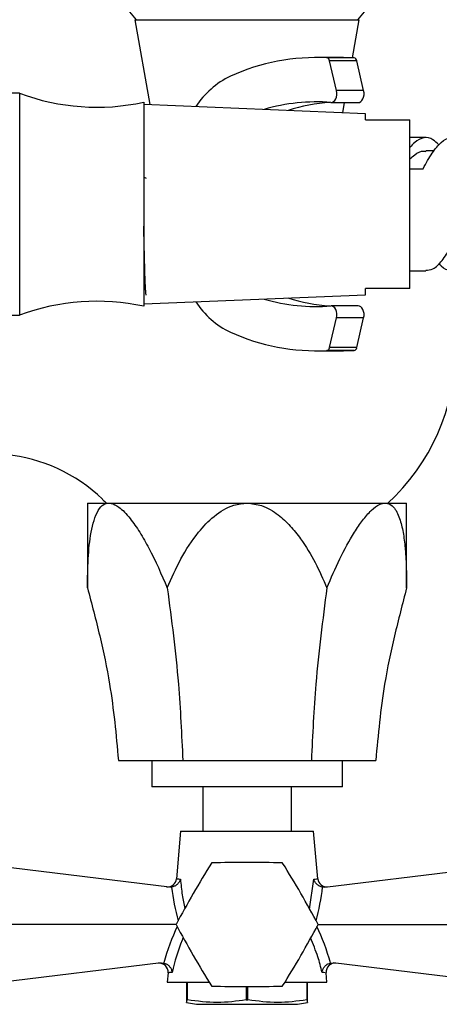
# Model space of a CAD drawing. Units: millimetres. Extents: x 3 to 3496, y 5 to 3495.
# Drawn here: x 1788 to 1835, y 571 to 682 of the extents above; entities that cross this region are included whole.
import ezdxf

# ---------------------------------------------------------------- set-up
doc = ezdxf.new("R2010")
doc.units = ezdxf.units.MM

msp = doc.modelspace()

# ---------------------------------------------------------------- linework, layer by layer
at = {"color": 7, "linetype": 'Continuous', "lineweight": 25}
for p, q in [((1800.6, 682.5), (1802.29, 672.92)), ((1800.6, 682.5), (1813.24, 682.5)), ((1813.24, 682.5), (1825.89, 682.5)), ((1825.13, 678.21), (1825.89, 682.5)), ((1824.12, 678.23), (1821.06, 678.23)), ((1825.32, 678.2), (1824.12, 678.23)), ((1825.32, 678.2), (1822.25, 678.2)), ((1823.33, 674.5), (1822.54, 677.87)), ((1825.61, 677.87), (1822.54, 677.87)), ((1826.39, 674.5), (1825.61, 677.87)), ((1787.59, 674.2), (1784.59, 674.2)), ((1787.59, 674.2), (1787.59, 649.2)), ((1826.39, 674.5), (1823.33, 674.5)), ((1801.59, 673.2), (1801.59, 650.2)), ((1826.59, 671.9), (1801.59, 672.95)), ((1822.73, 673.16), (1825.79, 673.16)), ((1824.04, 672.01), (1824.24, 673.16)), ((1826.59, 671.2), (1826.59, 671.9)), ((1831.59, 652.2), (1831.59, 671.2)), ((1833.39, 669.2), (1831.59, 669.2)), ((1834.32, 667.7), (1833.39, 667.7)), ((1831.59, 665.7), (1833.09, 665.7)), ((1801.88, 664.61), (1801.59, 664.76)), ((1831.59, 654.2), (1833.39, 654.2)), ((1826.59, 651.49), (1826.59, 652.2)), ((1801.59, 650.45), (1826.59, 651.49)), ((1825.79, 650.23), (1822.73, 650.23)), ((1784.59, 649.2), (1787.59, 649.2)), ((1822.54, 645.53), (1823.33, 648.89)), ((1826.39, 648.89), (1823.33, 648.89)), ((1825.61, 645.53), (1826.39, 648.89)), ((1821.06, 645.17), (1824.12, 645.17)), ((1825.32, 645.2), (1822.25, 645.2)), ((1825.61, 645.53), (1822.54, 645.53)), ((1824.12, 645.17), (1825.32, 645.2)), ((1795.24, 628), (1795.24, 618.44)), ((1795.24, 628), (1797.66, 628)), ((1797.66, 628), (1813.24, 628)), ((1813.24, 628), (1828.83, 628)), ((1828.83, 628), (1831.24, 628)), ((1831.24, 618.44), (1831.24, 628)), ((1798.73, 599), (1805.99, 599)), ((1802.49, 599), (1802.49, 596)), ((1805.99, 599), (1820.5, 599)), ((1820.5, 599), (1827.76, 599)), ((1823.99, 596), (1823.99, 599)), ((1823.99, 596), (1802.49, 596)), ((1808.24, 596), (1808.24, 591)), ((1818.24, 591), (1818.24, 596)), ((1805.74, 591), (1805.27, 585.66)), ((1805.74, 591), (1820.74, 591)), ((1821.22, 585.66), (1820.74, 591)), ((1804.49, 584.72), (1782.54, 587.37)), ((1822, 584.72), (1843.95, 587.37)), ((1804.72, 584.72), (1804.49, 584.72)), ((1822, 584.72), (1821.77, 584.72)), ((1805.24, 580.5), (1782.54, 580.5)), ((1821.24, 580.5), (1843.95, 580.5)), ((1803.55, 576.16), (1782.54, 573.63)), ((1803.55, 576.16), (1803.84, 576.15)), ((1822.65, 576.15), (1822.94, 576.16)), ((1843.95, 573.63), (1822.94, 576.16)), ((1804.34, 575.06), (1804.24, 574)), ((1822.24, 574), (1822.15, 575.06)), ((1804.24, 574), (1808.98, 574)), ((1806.42, 574), (1806.42, 572)), ((1806.52, 572), (1806.52, 574)), ((1817.51, 574), (1822.24, 574)), ((1819.97, 574), (1819.97, 572)), ((1820.07, 572), (1820.07, 574)), ((1813.15, 573.5), (1813.15, 572)), ((1813.34, 572), (1813.34, 573.5)), ((1806.42, 572), (1806.52, 572)), ((1813.15, 572), (1813.34, 572)), ((1819.97, 572), (1820.07, 572)), ((1808.24, 571.5), (1813.24, 571.5)), ((1813.24, 571.5), (1818.24, 571.5))]:
    msp.add_line(p, q, dxfattribs=at)
at = {"color": 8, "linetype": 'Continuous', "lineweight": 25}
msp.add_line((1820.28, 582.24), (1820.76, 585.6), dxfattribs=at)
at = {"color": 7, "linetype": 'Continuous', "lineweight": 25, "flags": 128}
for points in [[(1822.69, 673.16), (1822.85, 673.18), (1823, 673.26), (1823.13, 673.39), (1823.24, 673.57), (1823.32, 673.78), (1823.36, 674.02), (1823.37, 674.26), (1823.33, 674.5)], [(1825.79, 673.16), (1825.92, 673.18), (1826.07, 673.26), (1826.2, 673.39), (1826.31, 673.57), (1826.38, 673.78), (1826.43, 674.02), (1826.43, 674.26), (1826.39, 674.5)], [(1823.33, 648.89), (1823.37, 649.13), (1823.36, 649.37), (1823.32, 649.61), (1823.24, 649.83), (1823.13, 650), (1823, 650.14), (1822.85, 650.21), (1822.69, 650.23)], [(1826.39, 648.89), (1826.43, 649.13), (1826.43, 649.37), (1826.38, 649.61), (1826.31, 649.83), (1826.2, 650), (1826.07, 650.14), (1825.92, 650.21), (1825.79, 650.23)]]:
    msp.add_lwpolyline(points, dxfattribs=at)
at = {"color": 7, "linetype": 'Continuous', "lineweight": 25}
for centre, radius, start, end in [((1812.26, 692.87), 15.5, 154.7044, 222.0274), ((1814.23, 692.87), 15.5, 317.9726, 25.2956), ((1821.12, 654.55), 23.68, 87.2578, 114.3175), ((1822.17, 677.83), 0.375, 5.6472, 77.4247), ((1825.23, 677.83), 0.375, 5.6472, 77.4247), ((1815.6, 667.34), 9.75, 115.7201, 146.6371), ((1796.3, 697.63), 25, 249.6116, 282.2172), ((1821.07, 652.21), 21.02, 85.5623, 106.3051), ((1824.21, 651.83), 21.41, 94.3227, 107.2512), ((1796.3, 625.76), 25, 77.7828, 110.3884), ((1815.6, 656.05), 9.75, 213.3629, 244.2799), ((1821.07, 671.18), 21.02, 253.6949, 274.4377), ((1824.21, 671.62), 21.46, 252.7643, 265.6619), ((1821.12, 668.85), 23.68, 245.6825, 272.7422), ((1822.17, 645.56), 0.375, 282.5753, 354.3528), ((1825.23, 645.56), 0.375, 282.5753, 354.3528), ((1813.25, 645.34), 23.5, 312.3297, 360), ((1784.25, 615.26), 18.29, 46.0532, 122.4189), ((1813.25, 645.34), 23.5, 226.0532, 227.578), ((1906.31, 526.76), 114.47, 147.9994, 152.0006), ((1813.24, 580.5), 8, 119.9675, 120.0325), ((1813.24, 473.03), 114.47, 87.9994, 92.0006), ((1813.24, 580.5), 8, 59.9675, 60.0325), ((1720.18, 526.76), 114.47, 27.9994, 32.0006), ((1804.28, 585.75), 1, 263.1208, 354.7502), ((1822.21, 585.75), 1, 185.9802, 276.8792), ((1813.24, 580.5), 8, 179.9675, 180.0325), ((1906.31, 634.23), 114.47, 207.9994, 212.0006), ((1720.18, 634.23), 114.47, 327.9994, 332.0006), ((1813.24, 580.5), 8, 359.9675, 0.0325), ((1803.34, 575.13), 1, 355.9478, 96.8792), ((1823.15, 575.13), 1, 83.1208, 183.6814), ((1813.24, 580.5), 8, 239.9675, 240.0325), ((1813.24, 687.96), 114.47, 267.9994, 272.0006), ((1813.24, 580.5), 8, 299.9675, 300.0325), ((1808.24, 579.73), 8.23, 257.1459, 270), ((1818.24, 579.73), 8.23, 270, 282.8552)]:
    msp.add_arc(centre, radius, start, end, dxfattribs=at)
at = {"color": 8, "linetype": 'Continuous', "lineweight": 25}
for centre, major_axis, start_param, end_param in [((1813.31, 585.94), (-1.78, 15.54), 1.586109, 1.836273), ((1813.17, 585.94), (1.78, 15.54), 4.446913, 4.697076), ((1812.9, 569.84), (2.08, 18.18), 1.024946, 1.280155), ((1813.59, 569.84), (-2.08, 18.18), 5.00303, 5.258239)]:
    msp.add_ellipse(centre, major_axis=major_axis, ratio=0.55457, start_param=start_param, end_param=end_param, dxfattribs=at)
at = {"color": 7, "linetype": 'Continuous', "lineweight": 25}
for points, knots in [([(1826.59, 671.2), (1827.81, 671.2), (1829.48, 671.2), (1831.15, 671.2), (1831.59, 671.2)], [0, 0, 0, 0, 0.730871, 1, 1, 1, 1]), ([(1834.89, 668.35), (1834.66, 668.58), (1834.09, 669.16), (1833.18, 669.28), (1832.3, 668.87), (1831.78, 668.29), (1831.59, 668.08)], [0, 0, 0, 0, 0.206531, 0.518078, 0.829625, 1, 1, 1, 1]), ([(1833.09, 665.7), (1833.44, 666.32), (1834.12, 667.58), (1835.15, 668.73), (1835.91, 669.26), (1836.32, 669.15), (1836.39, 669.14)], [0, 0, 0, 0, 0.311592, 0.623185, 0.934777, 1, 1, 1, 1]), ([(1831.59, 666.81), (1831.78, 666.97), (1832.3, 667.42), (1832.91, 667.75), (1833.32, 667.66), (1833.39, 667.65)], [0, 0, 0, 0, 0.3111882, 0.8807738, 1, 1, 1, 1]), ([(1833.39, 654.26), (1833.66, 654.28), (1834.28, 654.32), (1835.23, 655.26), (1836.36, 656.95), (1837.15, 658.63), (1837.6, 659.57)], [0, 0, 0, 0, 0.193544, 0.438325, 0.683106, 1, 1, 1, 1]), ([(1801.86, 651.46), (1801.86, 651.47), (1801.84, 651.48), (1801.82, 651.71), (1801.79, 652.14), (1801.76, 652.73), (1801.73, 653.49), (1801.71, 654.37), (1801.68, 655.42), (1801.65, 656.57), (1801.62, 657.87), (1801.6, 658.77), (1801.59, 659.22)], [0, 0, 0, 0, 0.075296, 0.180469, 0.284694, 0.38786, 0.485556, 0.590219, 0.683726, 0.793177, 0.896839, 1, 1, 1, 1]), ([(1839.09, 656.6), (1838.78, 656.12), (1838.14, 655.14), (1837.18, 654.3), (1836.18, 654.12), (1835.4, 654.4), (1834.97, 654.93), (1834.89, 655.04)], [0, 0, 0, 0, 0.224862, 0.448598, 0.693007, 0.937417, 1, 1, 1, 1]), ([(1831.59, 652.2), (1831.15, 652.2), (1829.48, 652.2), (1827.81, 652.2), (1826.59, 652.2)], [0, 0, 0, 0, 0.269129, 1, 1, 1, 1]), ([(1795.24, 618.44), (1795.25, 619.54), (1795.28, 621.74), (1795.54, 624.28), (1795.95, 626.09), (1796.41, 627.2), (1796.99, 627.89), (1797.46, 627.97), (1797.66, 628)], [0, 0, 0, 0, 0.263396, 0.525996, 0.658498, 0.790453, 0.913346, 1, 1, 1, 1]), ([(1797.66, 628), (1797.75, 627.99), (1798.1, 627.97), (1798.92, 627.54), (1800.03, 626.37), (1801.15, 624.73), (1802.62, 622.17), (1803.58, 619.97), (1804.24, 618.44)], [0, 0, 0, 0, 0.0376747, 0.1487702, 0.3178825, 0.4736753, 0.6331256, 1, 1, 1, 1]), ([(1804.24, 618.44), (1804.73, 619.54), (1805.69, 621.74), (1807.47, 624.48), (1809.45, 626.58), (1811.37, 627.81), (1812.74, 627.95), (1813.24, 628)], [0, 0, 0, 0, 0.263625, 0.526452, 0.70833, 0.892073, 1, 1, 1, 1]), ([(1813.24, 628), (1813.8, 627.94), (1815.08, 627.8), (1816.73, 626.77), (1818.15, 625.45), (1819.57, 623.65), (1820.99, 621.33), (1821.82, 619.4), (1822.24, 618.44)], [0, 0, 0, 0, 0.1189075, 0.2721203, 0.4059847, 0.5402133, 0.7699185, 1, 1, 1, 1]), ([(1822.24, 618.44), (1822.72, 619.54), (1823.66, 621.74), (1825.05, 624.28), (1826.26, 626.09), (1827.22, 627.2), (1828.11, 627.89), (1828.62, 627.97), (1828.83, 628)], [0, 0, 0, 0, 0.263396, 0.525996, 0.658498, 0.790453, 0.913346, 1, 1, 1, 1]), ([(1828.83, 628), (1828.92, 627.99), (1829.26, 627.97), (1829.89, 627.54), (1830.47, 626.37), (1830.86, 624.73), (1831.19, 622.16), (1831.22, 619.97), (1831.24, 618.44)], [0, 0, 0, 0, 0.037674, 0.148767, 0.317875, 0.475285, 0.633135, 1, 1, 1, 1]), ([(1795.24, 618.44), (1795.72, 616.64), (1796.66, 613.05), (1798.03, 606.6), (1798.47, 601.88), (1798.73, 599)], [0, 0, 0, 0, 0.281854, 0.562035, 1, 1, 1, 1]), ([(1804.24, 618.44), (1804.48, 616.64), (1804.95, 613.05), (1805.64, 606.6), (1805.86, 601.88), (1805.99, 599)], [0, 0, 0, 0, 0.281854, 0.562035, 1, 1, 1, 1]), ([(1822.24, 618.44), (1822.01, 616.64), (1821.54, 613.05), (1820.85, 606.6), (1820.63, 601.88), (1820.5, 599)], [0, 0, 0, 0, 0.281854, 0.562035, 1, 1, 1, 1]), ([(1831.24, 618.44), (1830.77, 616.64), (1829.83, 613.05), (1828.46, 606.6), (1828.02, 601.88), (1827.76, 599)], [0, 0, 0, 0, 0.281854, 0.562035, 1, 1, 1, 1]), ([(1805.73, 585.6), (1805.73, 585.6), (1805.72, 585.57), (1805.67, 585.43), (1805.55, 585.21), (1805.31, 584.96), (1805.03, 584.78), (1804.83, 584.74), (1804.72, 584.72)], [0, 0, 0, 0, 0.0046463, 0.0662461, 0.3332686, 0.5668012, 0.7830707, 1, 1, 1, 1]), ([(1821.77, 584.72), (1821.66, 584.74), (1821.46, 584.78), (1821.18, 584.96), (1820.94, 585.21), (1820.82, 585.43), (1820.77, 585.57), (1820.76, 585.6), (1820.76, 585.6)], [0, 0, 0, 0, 0.216929, 0.433199, 0.666731, 0.933754, 0.995354, 1, 1, 1, 1]), ([(1803.84, 576.15), (1803.94, 576.13), (1804.14, 576.07), (1804.4, 575.88), (1804.61, 575.63), (1804.73, 575.36), (1804.77, 575.18), (1804.78, 575.1), (1804.78, 575.1)], [0, 0, 0, 0, 0.196732, 0.393016, 0.601046, 0.836854, 0.99564, 1, 1, 1, 1]), ([(1821.71, 575.1), (1821.71, 575.1), (1821.72, 575.18), (1821.75, 575.36), (1821.88, 575.63), (1822.09, 575.88), (1822.35, 576.07), (1822.55, 576.13), (1822.65, 576.15)], [0, 0, 0, 0, 0.0043597, 0.1631455, 0.398954, 0.6069844, 0.8032678, 1, 1, 1, 1]), ([(1806.42, 572), (1806.42, 571.87), (1806.42, 571.7), (1806.42, 571.72), (1806.42, 571.73)], [0, 0, 0, 0, 0.714759, 1, 1, 1, 1]), ([(1813.15, 572), (1812.06, 571.85), (1809.85, 571.55), (1807.64, 571.85), (1806.52, 572)], [0, 0, 0, 0, 0.493151, 1, 1, 1, 1]), ([(1819.97, 572), (1818.88, 571.85), (1816.67, 571.55), (1814.46, 571.85), (1813.34, 572)], [0, 0, 0, 0, 0.493151, 1, 1, 1, 1]), ([(1820.07, 571.73), (1820.07, 571.72), (1820.07, 571.7), (1820.07, 571.88), (1820.07, 572)], [0, 0, 0, 0, 0.354254, 1, 1, 1, 1])]:
    msp.add_open_spline(points, degree=3, knots=knots, dxfattribs=at)
at = {"color": 8, "linetype": 'Continuous', "lineweight": 25}
for points, knots in [([(1805.36, 585.65), (1805.36, 585.65), (1805.37, 585.65), (1805.65, 585.61), (1805.73, 585.6)], [0, 0, 0, 0, 0.736268, 1, 1, 1, 1]), ([(1805.73, 585.6), (1805.78, 585.01), (1805.88, 583.9), (1806.13, 582.8), (1806.24, 582.29)], [0, 0, 0, 0, 0.5363243, 1, 1, 1, 1]), ([(1820.76, 585.6), (1820.98, 585.63), (1821.26, 585.67), (1821.16, 585.65), (1821.13, 585.65)], [0, 0, 0, 0, 0.745142, 1, 1, 1, 1]), ([(1806.05, 579.04), (1806, 578.93), (1805.45, 577.65), (1805.1, 576.32), (1804.78, 575.1)], [0, 0, 0, 0, 0.085507, 1, 1, 1, 1]), ([(1821.71, 575.1), (1821.56, 575.69), (1821.22, 577), (1820.7, 578.28), (1820.41, 578.99)], [0, 0, 0, 0, 0.445945, 1, 1, 1, 1]), ([(1804.78, 575.1), (1804.58, 575.08), (1804.29, 575.04), (1804.4, 575.05), (1804.43, 575.06)], [0, 0, 0, 0, 0.720814, 1, 1, 1, 1]), ([(1822.06, 575.06), (1822.06, 575.06), (1822.05, 575.06), (1821.77, 575.09), (1821.71, 575.1)], [0, 0, 0, 0, 0.769106, 1, 1, 1, 1])]:
    msp.add_open_spline(points, degree=3, knots=knots, dxfattribs=at)

doc.saveas('drawing.dxf')
